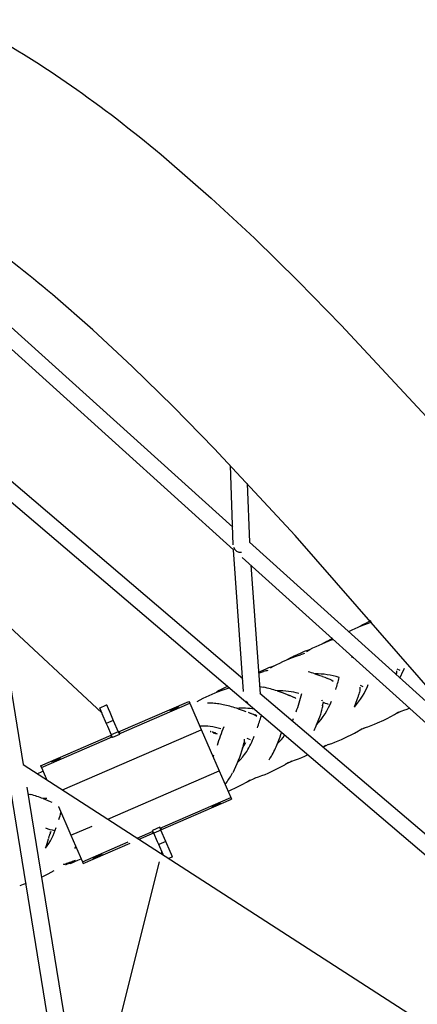
# Model space of a CAD drawing. Units: millimetres. Extents: x 56242 to 78108, y -5502 to 22980.
# Drawn here: x 67154 to 67646, y 649 to 1867 of the extents above; entities that cross this region are included whole.
import ezdxf

# ---------------------------------------------------------------- set-up
doc = ezdxf.new("R2010")
doc.units = ezdxf.units.MM
doc.header["$LTSCALE"] = 500
doc.header["$MEASUREMENT"] = 0
doc.layers.add('Make2D', color=7, linetype='Continuous', true_color=0x000000)
doc.layers.add('usezones$CSA$DIMS', color=7, linetype='Continuous', true_color=0x007f00)
doc.styles.add('Arial', font='txt')
doc.dimstyles.new('CSA RC DIMS', dxfattribs={"dimtxt": 400, "dimasz": 250, "dimexe": 150, "dimexo": 150, "dimgap": 300, "dimtad": 0, "dimtih": 1, "dimtoh": 1, "dimzin": 1, "dimdsep": 46, "dimtxsty": 'Arial', "dimcen": 150, "dimazin": 0, "dimtfac": 1, "dimtdec": 4, "dimtix": 1, "dimtmove": 1, "dimatfit": 3, "dimfxl": 0, "dimtolj": 1, "dimtzin": 1, "dimarcsym": 0})

# ---------------------------------------------------------------- blocks, each defined once
blk = doc.blocks.new('*D1')
at = {"layer": 'Defpoints', "color": 0}
for p in [(74403.4, 1656.7), (58458.2, 1495), (74403.4, -5239.9)]:
    blk.add_point(p, dxfattribs=at)
at = {"layer": 'usezones$CSA$DIMS', "color": 0, "lineweight": -2}
for p, q in [((74403.4, 1506.7), (74403.4, -5389.9)), ((58458.2, 1345), (58458.2, -5389.9)), ((58708.2, -5239.9), (65010.6, -5239.9)), ((74153.4, -5239.9), (67851, -5239.9))]:
    blk.add_line(p, q, dxfattribs=at)
at = {"layer": 'usezones$CSA$DIMS', "color": 0}
for points in [[(58708.2, -5198.2), (58708.2, -5281.5), (58458.2, -5239.9)], [(74153.4, -5281.5), (74153.4, -5198.2), (74403.4, -5239.9)]]:
    blk.add_solid(points, dxfattribs=at)
at = {"layer": 'usezones$CSA$DIMS', "color": 0, "insert": (66430.8, -5239.9), "char_height": 400, "attachment_point": 5, "style": 'Arial'}
blk.add_mtext('\\A1;15945.20', dxfattribs=at)

msp = doc.modelspace()

# ---------------------------------------------------------------- linework, layer by layer
at = {"layer": 'Make2D'}
for p, q in [((67058.16, 1563.655), (67417.488, 1239.465)), ((67418.626, 1211.502), (67044.414, 1549.12)), ((67094.757, 1337.887), (67429.874, 1052.319)), ((67770.342, 735.914), (67087.944, 1317.415)), ((67418.268, 1217.455), (67414.793, 1315.592)), ((67099.699, 1307.399), (67158.315, 945.788)), ((67435.59, 1293.45), (67438.161, 1220.814)), ((67438.161, 1220.814), (67736.911, 951.279)), ((67431.031, 1035.941), (67418.626, 1211.502)), ((67782.446, 883.26), (67429.334, 1201.841)), ((67440.041, 1192.181), (67451.282, 1033.087)), ((67255.467, 1009.562), (67128.815, 1127.778)), ((67580.823, 1118.968), (67585.414, 1120.723)), ((67585.615, 1122.092), (67582.496, 1120.603)), ((67585.414, 1120.723), (67589.517, 1122.119)), ((67588.42, 1123.375), (67585.615, 1122.092)), ((67560.852, 1110.121), (67561.241, 1110.316)), ((67561.241, 1110.316), (67565.129, 1112.189)), ((67565.129, 1112.189), (67568.933, 1113.92)), ((67568.933, 1113.92), (67576.562, 1117.21)), ((67574.186, 1116.393), (67577.279, 1118.116)), ((67576.562, 1117.21), (67580.823, 1118.968)), ((67579.312, 1118.979), (67577.348, 1117.907)), ((67582.496, 1120.603), (67579.312, 1118.979)), ((67524.405, 1093.531), (67532.051, 1096.828)), ((67529.443, 1095.904), (67532.516, 1097.618)), ((67532.051, 1096.828), (67536.322, 1098.591)), ((67534.571, 1098.491), (67532.802, 1097.527)), ((67537.735, 1100.106), (67534.571, 1098.491)), ((67536.322, 1098.591), (67540.923, 1100.35)), ((67540.834, 1101.586), (67537.735, 1100.106)), ((67540.923, 1100.35), (67541.569, 1100.581)), ((67506.096, 1085.515), (67502.602, 1084.024)), ((67509.869, 1086.985), (67506.096, 1085.515)), ((67508.98, 1085.708), (67512.9, 1087.948)), ((67511.986, 1087.724), (67509.869, 1086.985)), ((67512.9, 1087.948), (67516.696, 1089.918)), ((67516.696, 1089.918), (67520.592, 1091.796)), ((67520.592, 1091.796), (67524.405, 1093.531)), ((67475.852, 1071.31), (67479.656, 1073.041)), ((67479.656, 1073.041), (67487.285, 1076.331)), ((67484.913, 1075.515), (67488.006, 1077.239)), ((67487.285, 1076.331), (67491.545, 1078.089)), ((67490.039, 1078.101), (67488.071, 1077.028)), ((67493.223, 1079.725), (67490.039, 1078.101)), ((67491.545, 1078.089), (67496.137, 1079.844)), ((67496.342, 1081.215), (67493.223, 1079.725)), ((67496.137, 1079.844), (67501.174, 1081.531)), ((67502.602, 1084.024), (67496.342, 1081.215)), ((67564.615, 1078.931), (67566.83, 1078.205)), ((67566.033, 1078.511), (67566.438, 1078.517)), ((67451.984, 1060.905), (67449.403, 1059.68)), ((67450.76, 1059.065), (67455.759, 1060.736)), ((67458.376, 1063.776), (67451.984, 1060.905)), ((67461.944, 1065.3), (67458.376, 1063.776)), ((67465.794, 1066.807), (67461.944, 1065.3)), ((67464.267, 1065.234), (67468.132, 1067.445)), ((67468.077, 1067.607), (67465.794, 1066.807)), ((67468.178, 1067.47), (67471.965, 1069.436)), ((67471.965, 1069.436), (67475.852, 1071.31)), ((67619.975, 1058.356), (67620.471, 1060.622)), ((67620.506, 1064.142), (67624.3, 1062.351)), ((67620.508, 1060.823), (67620.626, 1061.538)), ((67449.48, 1058.596), (67450.76, 1059.065)), ((67519.118, 1058.075), (67525.186, 1056.018)), ((67525.186, 1056.018), (67528.336, 1054.875)), ((67528.501, 1054.814), (67531.484, 1053.686)), ((67531.543, 1053.663), (67532.321, 1053.362)), ((67532.338, 1053.355), (67533.13, 1053.046)), ((67533.157, 1053.035), (67533.905, 1052.741)), ((67534.01, 1052.699), (67534.349, 1052.564)), ((67534.475, 1052.514), (67535.005, 1052.302)), ((67535.006, 1052.301), (67536.281, 1051.775)), ((67536.283, 1051.774), (67537.694, 1051.163)), ((67537.696, 1051.163), (67539.129, 1050.495)), ((67540.413, 1049.801), (67541.924, 1048.73)), ((67541.273, 1048.834), (67541.835, 1048.553)), ((67395.959, 1034.504), (67400.118, 1036.217)), ((67400.84, 1037.252), (67397.572, 1035.451)), ((67400.118, 1036.217), (67404.605, 1037.925)), ((67404.2, 1038.958), (67400.84, 1037.252)), ((67407.489, 1040.527), (67404.2, 1038.958)), ((67404.605, 1037.925), (67409.533, 1039.564)), ((67410.997, 1042.127), (67407.489, 1040.527)), ((67409.533, 1039.564), (67413.248, 1040.609)), ((67450.633, 1042.281), (67455.694, 1041.334)), ((67472.565, 1036.792), (67478.658, 1034.719)), ((67574.231, 1034.321), (67574.644, 1035.828)), ((67574.684, 1035.985), (67575.014, 1037.411)), ((67575.044, 1043.834), (67578.628, 1042.189)), ((67575.121, 1040.065), (67575.38, 1041.544)), ((67276.043, 985.998), (67363.427, 1023.9)), ((67363.427, 1023.9), (67364.374, 1021.717)), ((67373.51, 1023.661), (67377.32, 1025.852)), ((67377.32, 1025.852), (67381.012, 1027.775)), ((67381.012, 1027.775), (67384.803, 1029.606)), ((67384.803, 1029.606), (67388.514, 1031.296)), ((67388.514, 1031.296), (67395.959, 1034.504)), ((67451.208, 1034.139), (67772.359, 760.471)), ((67478.658, 1034.719), (67481.805, 1033.575)), ((67481.805, 1033.575), (67484.953, 1032.386)), ((67485.04, 1032.352), (67485.791, 1032.062)), ((67485.915, 1032.014), (67486.628, 1031.737)), ((67486.708, 1031.706), (67487.484, 1031.402)), ((67487.514, 1031.389), (67487.929, 1031.226)), ((67487.95, 1031.218), (67488.391, 1031.042)), ((67488.482, 1031.006), (67489.617, 1030.547)), ((67489.771, 1030.484), (67491.207, 1029.885)), ((67491.207, 1029.885), (67492.694, 1029.24)), ((67492.694, 1029.24), (67493.639, 1028.807)), ((67528.003, 1024.7), (67527.693, 1025.352)), ((67528.09, 1025.151), (67528.003, 1024.7)), ((67570.403, 1022.973), (67571.552, 1026.149)), ((67571.552, 1026.149), (67572.653, 1029.355)), ((67572.703, 1029.507), (67572.938, 1030.214)), ((67572.974, 1030.323), (67573.219, 1031.073)), ((67573.24, 1031.137), (67573.503, 1031.953)), ((67573.508, 1031.968), (67573.645, 1032.395)), ((67573.657, 1032.433), (67573.828, 1032.978)), ((67573.829, 1032.982), (67574.229, 1034.316)), ((67252.845, 1015.607), (67261.561, 1019.387)), ((67264.537, 1012.525), (67269.842, 1000.294)), ((67276.99, 983.814), (67364.374, 1021.717)), ((67340.077, 1012.67), (67339.931, 1013.007)), ((67350.74, 1017.696), (67350.886, 1017.358)), ((67364.374, 1021.717), (67378.618, 988.878)), ((67365.15, 1019.928), (67365.482, 1020.066)), ((67424.418, 1014.749), (67430.476, 1012.659)), ((67430.476, 1012.659), (67433.606, 1011.509)), ((67527.208, 1010.869), (67527.323, 1011.229)), ((67527.344, 1011.297), (67527.471, 1011.699)), ((67527.497, 1011.779), (67527.887, 1013.056)), ((67527.907, 1013.122), (67528.31, 1014.519)), ((67528.344, 1014.64), (67528.764, 1016.247)), ((67528.781, 1018.885), (67529.118, 1020.393)), ((67529.154, 1019.791), (67529.118, 1020.393)), ((67529.147, 1020.536), (67529.246, 1021.08)), ((67529.246, 1021.08), (67529.204, 1021.562)), ((67568.038, 1016.913), (67570.403, 1022.973)), ((67624.996, 1011.255), (67622.15, 1009.836)), ((67624.919, 1011.406), (67629.257, 1012.82)), ((67629.257, 1012.82), (67633.311, 1014.329)), ((67633.311, 1014.329), (67635.98, 1015.402)), ((67255.821, 1008.745), (67261.127, 996.514)), ((67269.842, 1000.294), (67261.127, 996.514)), ((67269.842, 1000.294), (67275.975, 986.155)), ((67436.745, 1010.316), (67437.582, 1009.992)), ((67437.582, 1009.992), (67438.42, 1009.666)), ((67438.42, 1009.666), (67439.275, 1009.332)), ((67439.275, 1009.332), (67439.742, 1009.148)), ((67439.742, 1009.148), (67440.275, 1008.937)), ((67440.279, 1008.936), (67441.578, 1008.421)), ((67441.606, 1008.41), (67443.041, 1007.844)), ((67443.051, 1007.84), (67444.616, 1007.231)), ((67443.382, 1007.95), (67444.616, 1007.231)), ((67443.924, 1007.758), (67445.649, 1006.839)), ((67444.616, 1007.231), (67445.649, 1006.839)), ((67444.83, 1007.505), (67446.698, 1006.762)), ((67445.649, 1006.839), (67447.199, 1005.679)), ((67446.556, 1006.505), (67447.226, 1006.272)), ((67491.541, 999.769), (67492.806, 1002.719)), ((67521.733, 995.721), (67524.079, 1001.773)), ((67524.079, 1001.773), (67525.22, 1004.945)), ((67525.22, 1004.945), (67526.317, 1008.151)), ((67526.317, 1008.151), (67526.602, 1009.009)), ((67526.673, 1009.224), (67526.884, 1009.869)), ((67526.939, 1010.038), (67527.169, 1010.749)), ((67596.68, 997.256), (67604.374, 1000.788)), ((67604.374, 1000.788), (67608.613, 1002.823)), ((67608.613, 1002.823), (67613.077, 1005.119)), ((67613.077, 1005.119), (67617.794, 1007.806)), ((67622.15, 1009.836), (67618.665, 1008.151)), ((67206.932, 914.409), (67378.553, 988.85)), ((67261.127, 996.514), (67261.853, 994.839)), ((67261.853, 994.839), (67262.585, 993.151)), ((67262.585, 993.151), (67267.26, 982.375)), ((67378.619, 988.876), (67400.786, 937.77)), ((67390.637, 986.703), (67391.027, 986.549)), ((67568.346, 984.639), (67573.053, 987.322)), ((67577.342, 989.318), (67575.302, 988.325)), ((67580.375, 990.833), (67577.342, 989.318)), ((67580.302, 990.975), (67584.649, 992.394)), ((67584.649, 992.394), (67588.712, 993.907)), ((67588.712, 993.907), (67592.777, 995.562)), ((67592.777, 995.562), (67596.68, 997.256)), ((67179.944, 944.314), (67267.328, 982.217)), ((67180.891, 942.131), (67268.275, 980.034)), ((67266.684, 980.835), (67266.538, 981.173)), ((67275.975, 986.155), (67267.26, 982.375)), ((67267.26, 982.375), (67268.715, 979.018)), ((67277.431, 982.799), (67268.715, 979.018)), ((67275.975, 986.155), (67277.431, 982.799)), ((67277.346, 985.861), (67277.493, 985.524)), ((67389.671, 986.607), (67390.136, 986.423)), ((67392.101, 986.131), (67392.362, 986.033)), ((67393.489, 985.135), (67395.135, 984.564)), ((67395.135, 984.564), (67396.265, 984.216)), ((67396.297, 984.207), (67396.832, 984.063)), ((67396.85, 984.058), (67397.279, 983.955)), ((67397.279, 983.955), (67398.148, 983.79)), ((67431.989, 976.563), (67432.222, 977.129)), ((67432.276, 973.924), (67432.617, 974.677)), ((67435.185, 978.344), (67439.12, 976.832)), ((67473.81, 973.787), (67476.106, 979.817)), ((67476.106, 979.817), (67477.225, 982.98)), ((67477.225, 982.98), (67477.94, 985.082)), ((67544.035, 973.451), (67548.091, 975.102)), ((67548.091, 975.102), (67551.985, 976.792)), ((67551.985, 976.792), (67559.662, 980.317)), ((67559.662, 980.317), (67563.892, 982.348)), ((67563.892, 982.348), (67568.346, 984.639)), ((67429.592, 966.08), (67429.743, 966.559)), ((67429.743, 966.559), (67429.915, 967.109)), ((67430.342, 968.46), (67430.844, 970.009)), ((67430.583, 968.02), (67430.484, 967.705)), ((67430.52, 968.065), (67430.698, 968.382)), ((67430.699, 968.384), (67430.777, 968.627)), ((67430.844, 970.009), (67431.416, 971.686)), ((67431.186, 968.763), (67431.018, 968.497)), ((67431.34, 969.783), (67431.608, 970.051)), ((67431.416, 971.686), (67431.833, 972.824)), ((67431.791, 971.232), (67432.478, 972.468)), ((67431.84, 972.841), (67432.055, 973.389)), ((67529.343, 967.557), (67532.506, 969.653)), ((67532.878, 968.959), (67529.574, 967.36)), ((67535.721, 970.376), (67532.878, 968.959)), ((67535.644, 970.527), (67539.981, 971.942)), ((67539.981, 971.942), (67544.035, 973.451)), ((67203.953, 954.026), (67204.099, 953.689)), ((67393.21, 955.238), (67394.296, 957.935)), ((67490.713, 949.953), (67495.017, 951.352)), ((67495.017, 951.352), (67499.038, 952.846)), ((67499.038, 952.846), (67503.06, 954.483)), ((67503.06, 954.483), (67506.922, 956.159)), ((67506.922, 956.159), (67510.165, 957.622)), ((67158.315, 945.788), (67755.899, 560.082)), ((67179.944, 944.314), (67180.891, 942.131)), ((67180.891, 942.131), (67185.633, 931.2)), ((67193.291, 949.001), (67193.144, 949.338)), ((67461.266, 935.249), (67468.761, 938.693)), ((67468.761, 938.693), (67472.891, 940.679)), ((67472.891, 940.679), (67477.241, 942.924)), ((67477.241, 942.924), (67481.839, 945.559)), ((67488.624, 948.695), (67482.992, 946.002)), ((67490.803, 949.774), (67488.624, 948.695)), ((67212.711, 485.221), (67140.7, 929.461)), ((67176.692, 934.572), (67176.123, 934.294)), ((67180.483, 936.377), (67176.692, 934.572)), ((67182.903, 937.493), (67180.483, 936.377)), ((67185.633, 931.2), (67186.329, 929.595)), ((67186.329, 929.595), (67187.377, 927.179)), ((67263.199, 878.092), (67400.786, 937.77)), ((67400.786, 937.77), (67415.03, 904.932)), ((67444.32, 928.402), (67437.655, 925.232)), ((67445.409, 928.937), (67444.32, 928.402)), ((67445.303, 929.152), (67449.542, 930.523)), ((67449.542, 930.523), (67453.503, 931.99)), ((67453.503, 931.99), (67457.464, 933.599)), ((67457.464, 933.599), (67461.266, 935.249)), ((67162.843, 917.854), (67231.742, 492.808)), ((67408.103, 920.901), (67409.512, 922.784)), ((67411.701, 912.608), (67414.713, 913.919)), ((67414.713, 913.919), (67421.985, 917.264)), ((67421.985, 917.264), (67425.993, 919.195)), ((67425.993, 919.195), (67430.214, 921.383)), ((67430.214, 921.383), (67434.678, 923.957)), ((67437.655, 925.232), (67436.063, 924.51)), ((67164.197, 909.499), (67167.529, 908.656)), ((67182.983, 903.611), (67188.633, 901.389)), ((67327.646, 867.029), (67415.03, 904.932)), ((67328.594, 864.845), (67415.977, 902.748)), ((67415.03, 904.932), (67415.977, 902.748)), ((67188.635, 901.388), (67191.518, 900.198)), ((67191.518, 900.198), (67193.724, 899.275)), ((67201.897, 893.704), (67217.303, 858.184)), ((67201.897, 893.704), (67202.194, 893.019)), ((67391.969, 893.036), (67391.822, 893.373)), ((67402.631, 898.062), (67402.777, 897.725)), ((67204.957, 886.648), (67205.42, 885.581)), ((67217.303, 858.184), (67243.698, 869.633)), ((67327.206, 868.044), (67318.491, 864.264)), ((67328.662, 864.688), (67327.206, 868.044)), ((67329.238, 866.227), (67329.384, 865.89)), ((67188.869, 851.03), (67189.724, 853.948)), ((67189.745, 854.018), (67189.976, 854.815)), ((67189.976, 854.815), (67190.206, 855.613)), ((67190.206, 855.613), (67190.441, 856.428)), ((67190.441, 856.428), (67190.563, 856.848)), ((67190.563, 856.848), (67190.679, 857.246)), ((67190.679, 857.246), (67190.832, 857.751)), ((67191.034, 858.371), (67191.126, 858.629)), ((67191.095, 858.104), (67191.066, 858.279)), ((67191.139, 858.326), (67191.126, 858.629)), ((67191.129, 858.638), (67191.31, 859.098)), ((67191.166, 858.325), (67191.273, 858.792)), ((67191.262, 858.467), (67191.377, 858.771)), ((67191.406, 859.319), (67191.506, 859.533)), ((67191.51, 859.542), (67191.714, 859.938)), ((67191.717, 859.944), (67191.94, 860.331)), ((67193.448, 862.224), (67192.259, 862.306)), ((67217.309, 858.173), (67231.547, 825.346)), ((67299.353, 854.756), (67318.931, 863.248)), ((67301.757, 853.205), (67319.878, 861.065)), ((67318.575, 861.202), (67318.429, 861.539)), ((67319.946, 860.907), (67318.491, 864.264)), ((67328.662, 864.688), (67319.946, 860.907)), ((67324.62, 850.131), (67319.946, 860.907)), ((67334.795, 850.549), (67328.662, 864.688)), ((67186.833, 844.463), (67187.967, 848.035)), ((67187.967, 848.035), (67188.869, 851.03)), ((67222.394, 841.899), (67223.487, 843.928)), ((67231.547, 825.346), (67288.324, 849.973)), ((67232.494, 823.162), (67290.728, 848.421)), ((67325.353, 848.443), (67324.62, 850.131)), ((67326.079, 846.768), (67325.353, 848.443)), ((67334.795, 850.549), (67326.079, 846.768)), ((67331.384, 834.537), (67326.079, 846.768)), ((67340.1, 838.318), (67334.795, 850.549)), ((67226.079, 827.343), (67229.922, 829.092)), ((67245.182, 829.367), (67245.036, 829.704)), ((67245.649, 829.417), (67245.182, 829.367)), ((67245.306, 829.081), (67256.115, 833.77)), ((67255.991, 834.055), (67255.636, 833.748)), ((67255.845, 834.393), (67255.991, 834.055)), ((67329.853, 838.068), (67329.204, 835.489)), ((67331.659, 833.905), (67331.437, 834.417)), ((67343.076, 831.456), (67338.517, 829.478)), ((67208.399, 822.365), (67211.886, 823.396)), ((67208.923, 822.247), (67208.399, 822.365)), ((67209.455, 822.161), (67208.923, 822.247)), ((67212.498, 823.051), (67209.455, 822.161)), ((67210.538, 822.094), (67214.073, 823.145)), ((67211.886, 823.396), (67215.149, 824.543)), ((67212.424, 823.283), (67211.886, 823.396)), ((67212.969, 823.203), (67212.424, 823.283)), ((67216.289, 823.491), (67212.727, 822.425)), ((67216.25, 824.358), (67212.969, 823.203)), ((67215.697, 824.434), (67218.973, 825.726)), ((67216.25, 824.358), (67215.697, 824.434)), ((67219.533, 825.654), (67216.25, 824.358)), ((67216.289, 823.491), (67219.604, 824.666)), ((67218.973, 825.726), (67222.121, 827.071)), ((67219.533, 825.654), (67218.973, 825.726)), ((67222.686, 827.002), (67219.533, 825.654)), ((67219.604, 824.666), (67222.91, 825.98)), ((67222.91, 825.98), (67226.079, 827.343)), ((67231.547, 825.346), (67232.494, 823.162)), ((67326.625, 825.251), (67242.208, 490.028)), ((67180.885, 806.553), (67186, 808.929)), ((67186, 808.929), (67189.353, 810.565)), ((67189.353, 810.565), (67192.885, 812.441)), ((67192.885, 812.441), (67196.618, 814.684)), ((67158.459, 797.245), (67154.382, 795.66)), ((67161.898, 798.693), (67158.459, 797.245))]:
    msp.add_line(p, q, dxfattribs=at)
for points in [[(66797.156, 1969.438, -0.03088781), (66969.978, 1917.107, -0.03722523), (67117.673, 1848.767, -0.02636874), (67224.515, 1780.984, -0.02119106), (67335.594, 1694.713), (67390.748, 1646.572), (67444.397, 1596.76), (67498.448, 1543.917), (67551.861, 1489.339), (67657.341, 1375.801), (67865.593, 1137.709, 0.00196985), (68070.307, 900.302, 0.00779925), (68274.497, 672.631, 0.01403847), (68480.954, 461.616, 0.0097469)], [(68440.245, 200.799), (68384.187, 251.698), (68329.132, 303.68, -0.01404627), (68114.01, 523.507, -0.00780931), (67905.256, 756.247, -0.00196077), (67699.373, 995.004), (67494.816, 1228.901), (67394.729, 1336.664), (67344.109, 1388.43), (67293.178, 1438.252), (67244.486, 1483.476), (67194.429, 1527.183, 0.02106551), (67098.02, 1602.119, 0.02641959), (67010.73, 1657.567, 0.03716665), (66892.65, 1712.137, 0.03069872), (66746.219, 1756.37)], [(67339.931, 1013.007, -0.06193616), (67345.189, 1015.688, -0.06193938), (67350.74, 1017.696)], [(67350.886, 1017.358, -0.06193616), (67345.628, 1014.677, -0.06193938), (67340.077, 1012.67)], [(67193.144, 949.338, -0.06193616), (67198.403, 952.019, -0.06193938), (67203.953, 954.026)], [(67204.099, 953.689, -0.06193615), (67198.841, 951.008, -0.06193938), (67193.291, 949.001)], [(67391.822, 893.373, -0.06193939), (67397.081, 896.055, -0.06193615), (67402.631, 898.062)], [(67402.777, 897.725, -0.06193938), (67397.519, 895.043, -0.06193616), (67391.969, 893.036)], [(67245.036, 829.704, -0.06193939), (67250.294, 832.386, -0.06193615), (67255.845, 834.393)]]:
    msp.add_lwpolyline(points, format="xyb", dxfattribs=at)
for centre, radius, start, end in [((67427.398, 1217.753), 9.452, 199.518031, 275.584422), ((67581.013, 1112.142), 7.046, 103.9708, 122.00669), ((67536.323, 1091.508), 7.2, 104.084154, 121.926055), ((67491.739, 1071.266), 7.043, 103.969044, 122.007938), ((67527.83, 995.046), 90.5, 103.637753, 107.129846), ((67564.636, 1078.739), 0.193, 341.71954, 96.285219), ((67481.997, 975.329), 89.347, 103.566266, 107.077704), ((67463.411, 885.697), 181.156, 72.103937, 74.843034), ((67611.016, 1060.061), 9.522, 348.461388, 359.659204), ((67511.411, 1115.15), 128.704, 331.118344, 337.138244), ((67520.906, 966.183), 91.73, 72.032184, 90.956417), ((67534.142, 1041.842), 9.987, 44.596454, 60.040915), ((67402.609, 1086.985), 150.384, 341.28744, 347.110834), ((67615.789, 1057.396), 4.295, 349.144498, 12.915538), ((67402.088, 1031.735), 5.657, 102.744542, 122.875933), ((67425.737, 898.169), 146.266, 74.720571, 78.18131), ((67416.213, 863.117), 182.588, 72.024248, 74.736276), ((67475.611, 951.527), 85.426, 73.81374, 91.752079), ((67497.793, 1079.167), 93.938, 318.449795, 338.626636), ((67565.811, 1039.096), 9.357, 349.625531, 5.760885), ((67440.085, 1030.82), 9.243, 226.86797, 244.526457), ((67486.856, 1017.332), 13.33, 49.697776, 59.412459), ((67270.991, 1092.238), 239.238, 340.103962, 345.853395), ((67454.061, 1057.07), 91.671, 317.241311, 338.936536), ((67386.089, 932.54), 89.267, 85.588624, 89.755498), ((67385.094, 920.177), 101.669, 81.31639, 85.565055), ((67382.208, 901.163), 120.901, 77.83393, 81.32504), ((67376.615, 875.316), 147.347, 74.41674, 77.826004), ((67366.714, 839.612), 184.398, 71.763837, 74.433479), ((67429.51, 944.395), 71.128, 78.264798, 95.282509), ((67519.775, 1017.569), 9.086, 351.631343, 8.057503), ((67479.548, 905.971), 127.017, 63.667026, 67.093157), ((67516.409, 1019.327), 12.753, 350.860183, 0.771126), ((66838.285, 1196.171), 643.408, 341.40243, 342.836409), ((67570.916, 1085.511), 90.75, 301.102097, 304.663557), ((67379.801, 911.6), 81.697, 73.738778, 92.182412), ((67390.267, 986.077), 0.798, 95.147449, 138.33289), ((67598.381, 911.417), 208.261, 157.121855, 163.910672), ((67368.098, 1058.194), 165.851, 334.856039, 337.871522), ((67526.313, 1064.751), 90.443, 301.116753, 304.683551), ((67268.286, 979.635), 2.329, 109.799279, 138.671961), ((67266.756, 983.163), 2.329, 268.224807, 297.099697), ((67277.274, 983.532), 2.33, 88.228993, 117.099601), ((67275.743, 987.063), 2.33, 289.799375, 318.667776), ((67391.212, 983.432), 2.843, 36.792935, 66.14091), ((67390.096, 978.371), 7.984, 50.862724, 68.57412), ((67389.335, 974.296), 12.101, 55.089345, 67.735102), ((67389.159, 972.52), 13.861, 58.713702, 68.519031), ((67395.867, 990.663), 5.419, 260.182079, 274.190931), ((67418.472, 974.695), 13.645, 354.507522, 7.505554), ((67429.346, 1018.169), 63.699, 313.604945, 325.271104), ((67257.596, 1018.047), 180.045, 332.914852, 343.346164), ((67429.501, 966.723), 0.649, 278.020996, 334.939608), ((67429.705, 967.142), 0.584, 273.753438, 332.677125), ((67430.1, 968.036), 0.488, 0.002915, 60.352737), ((67428.437, 969.433), 2.475, 341.631824, 13.457603), ((67423.914, 971.753), 7.502, 341.051433, 359.484206), ((67360.05, 1013.144), 83.845, 328.048009, 331.532305), ((67432.518, 968.57), 1.346, 128.102088, 170.078081), ((67420.271, 973.711), 11.596, 342.633655, 355.59677), ((67346.549, 1022.887), 136.352, 331.534724, 335.260326), ((67319.238, 1035.528), 166.446, 335.242613, 338.226624), ((67366.041, 1012.339), 114.188, 327.779209, 331.52561), ((67436.616, 1020.012), 87.112, 301.274628, 304.902117), ((67331.791, 979.189), 96.032, 324.030053, 328.506862), ((67317.257, 988.114), 113.087, 328.497792, 332.215929), ((67391.369, 994.695), 82.943, 301.476773, 305.186667), ((67129.565, 767.635), 146.042, 71.728252, 74.932906), ((67117.259, 730.127), 185.516, 69.250899, 71.751075), ((67183.06, 850.241), 53.671, 85.033408, 90.538537), ((68245.161, 578.385), 1084.996, 163.495706, 164.011494), ((67209.063, 926.277), 63.278, 248.666934, 258.924831), ((67114.409, 894.879), 88.955, 323.707509, 342.363762), ((67329.166, 863.898), 2.33, 88.230096, 117.098497), ((67327.635, 867.429), 2.33, 289.798271, 318.668879), ((67180.387, 863.205), 11.905, 346.032888, 355.671922), ((67320.178, 860.001), 2.329, 109.798174, 138.673064), ((67318.647, 863.529), 2.329, 268.225914, 297.09859), ((67210.5, 829.733), 7.639, 270.285364, 286.948927)]:
    msp.add_arc(centre, radius, start, end, dxfattribs=at)
for points in [[(67252.9, 1015.479), (67252.615, 1016.136), (67253.707, 1013.619), (67254.381, 1012.066), (67255.769, 1008.865)], [(67261.616, 1019.26), (67261.331, 1019.916), (67262.423, 1017.399), (67263.096, 1015.847), (67264.485, 1012.645)], [(67343.021, 831.583), (67343.306, 830.926), (67342.214, 833.444), (67341.541, 834.996), (67340.152, 838.198)]]:
    msp.add_rational_spline(points, [0.942350595094, 0.923134126791, 1, 0.865578721734, 1.00272149593], degree=2, knots=[-78.34141786, -78.34141786, -78.34141786, -67.37803133, -67.37803133, -61.05888536, -61.05888536, -61.05888536], dxfattribs=at)
msp.add_open_spline([(67423.787, 948.751), (67424.822, 949.674), (67426.809, 951.599), (67430.646, 955.89), (67437.286, 965.135), (67441.613, 974.184), (67444.253, 980.647)], degree=3, knots=[0, 0, 0, 0, 0.16379347, 0.32649309, 0.67950619, 1.50488651, 1.50488651, 1.50488651, 1.50488651], dxfattribs=at)
msp.add_open_spline([(67430.484, 967.705), (67430.523, 967.829), (67430.542, 967.889), (67430.348, 967.269)], degree=3, dxfattribs=at)

# ---------------------------------------------------------------- dimensions: what is measured, and where the dimension line sits
at = {"layer": 'usezones$CSA$DIMS'}
dim = msp.add_linear_dim(base=(74403.3909, -5239.8686), p1=(58458.1958, 1495.0406), p2=(74403.3909, 1656.6606), dimstyle='CSA RC DIMS', dxfattribs=at)
dim.commit()
dim.dimension.update_dxf_attribs({"geometry": '*D1', "text_midpoint": (66430.7933, -5239.8686)})

doc.saveas('drawing.dxf')
